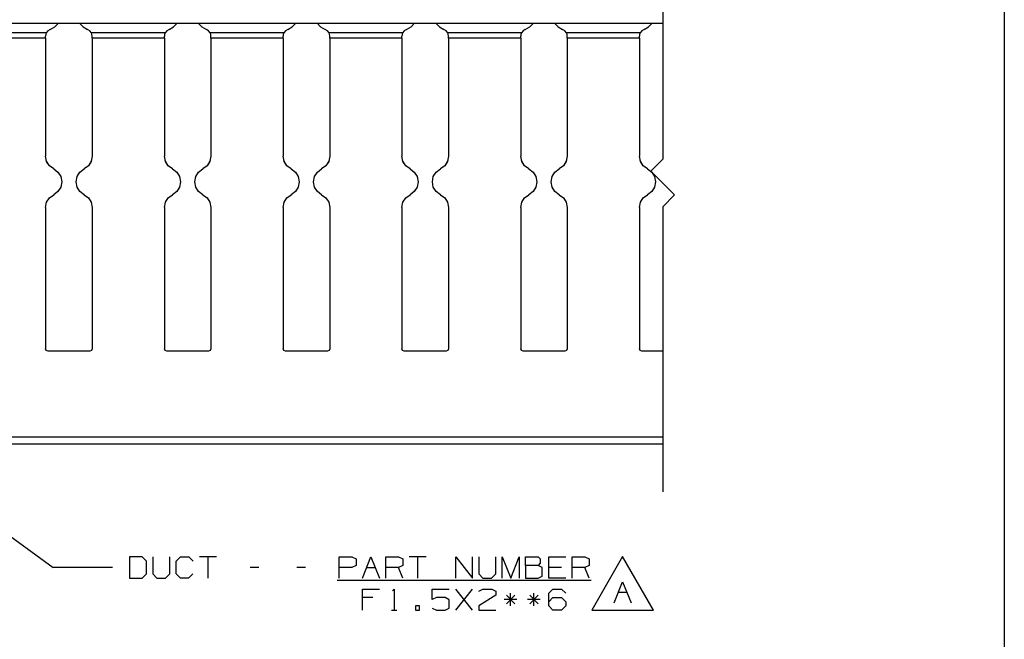
# Paper-space layout 'Layout1' of a CAD drawing. Extents: x 0.6 to 16.4, y 0.4 to 10.6.
# Drawn here: x 12.2 to 16.4, y 3 to 5.7 of the extents above; entities that cross this region are included whole.
import ezdxf

# ---------------------------------------------------------------- set-up
doc = ezdxf.new("R2010")
doc.units = 0
doc.header["$MEASUREMENT"] = 0
doc.layers.add('1', color=7, linetype='Continuous')

psp = doc.layouts.get("Layout1")

# ---------------------------------------------------------------- linework, layer by layer
at = {"layer": '1', "color": 7, "linetype": 'Continuous'}
for p, q in [((16.369932, 10.641915), (16.369932, 0.440085)), ((16.369932, 8.393945), (16.369932, 0.440085)), ((14.932036, 6.270481), (14.932036, 5.07048)), ((11.883404, 5.642984), (14.932036, 5.642984)), ((12.372401, 5.627547), (12.387563, 5.642986)), ((12.47651, 5.642986), (12.491672, 5.627547)), ((12.872401, 5.627547), (12.887563, 5.642986)), ((12.97651, 5.642986), (12.991672, 5.627547)), ((13.372401, 5.627547), (13.387563, 5.642986)), ((13.47651, 5.642986), (13.491672, 5.627547)), ((13.872401, 5.627547), (13.887563, 5.642986)), ((13.97651, 5.642986), (13.991672, 5.627547)), ((14.372401, 5.627547), (14.387563, 5.642986)), ((14.47651, 5.642986), (14.491672, 5.627547)), ((14.872401, 5.627547), (14.887563, 5.642986)), ((12.336995, 5.601991), (12.027078, 5.601991)), ((12.336995, 5.601991), (12.334689, 5.595224)), ((12.343774, 5.611125), (12.336995, 5.601991)), ((12.353465, 5.61708), (12.343774, 5.611125)), ((12.353465, 5.61708), (12.372401, 5.627547)), ((12.491672, 5.627547), (12.510608, 5.61708)), ((12.520299, 5.611125), (12.510608, 5.61708)), ((12.527078, 5.601991), (12.520299, 5.611125)), ((12.836995, 5.601991), (12.527078, 5.601991)), ((12.528974, 5.596913), (12.527078, 5.601991)), ((12.530036, 5.588998), (12.528974, 5.596913)), ((12.836995, 5.601991), (12.834689, 5.595224)), ((12.843774, 5.611125), (12.836995, 5.601991)), ((12.853465, 5.61708), (12.843774, 5.611125)), ((12.853465, 5.61708), (12.872401, 5.627547)), ((12.991672, 5.627547), (13.010608, 5.61708)), ((13.020299, 5.611125), (13.010608, 5.61708)), ((13.027078, 5.601991), (13.020299, 5.611125)), ((13.336995, 5.601991), (13.027078, 5.601991)), ((13.028974, 5.596913), (13.027078, 5.601991)), ((13.030036, 5.588998), (13.028974, 5.596913)), ((13.336995, 5.601991), (13.334689, 5.595224)), ((13.343774, 5.611125), (13.336995, 5.601991)), ((13.353465, 5.61708), (13.343774, 5.611125)), ((13.353465, 5.61708), (13.372401, 5.627547)), ((13.491672, 5.627547), (13.510608, 5.61708)), ((13.520299, 5.611125), (13.510608, 5.61708)), ((13.527078, 5.601991), (13.520299, 5.611125)), ((13.836995, 5.601991), (13.527078, 5.601991)), ((13.528974, 5.596913), (13.527078, 5.601991)), ((13.530036, 5.588998), (13.528974, 5.596913)), ((13.836995, 5.601991), (13.834689, 5.595224)), ((13.843774, 5.611125), (13.836995, 5.601991)), ((13.853465, 5.61708), (13.843774, 5.611125)), ((13.853465, 5.61708), (13.872401, 5.627547)), ((13.991672, 5.627547), (14.010608, 5.61708)), ((14.020299, 5.611125), (14.010608, 5.61708)), ((14.027078, 5.601991), (14.020299, 5.611125)), ((14.336995, 5.601991), (14.027078, 5.601991)), ((14.028974, 5.596913), (14.027078, 5.601991)), ((14.030036, 5.588998), (14.028974, 5.596913)), ((14.336995, 5.601991), (14.334689, 5.595224)), ((14.343774, 5.611125), (14.336995, 5.601991)), ((14.353465, 5.61708), (14.343774, 5.611125)), ((14.353465, 5.61708), (14.372401, 5.627547)), ((14.491672, 5.627547), (14.510608, 5.61708)), ((14.520299, 5.611125), (14.510608, 5.61708)), ((14.527078, 5.601991), (14.520299, 5.611125)), ((14.836995, 5.601991), (14.527078, 5.601991)), ((14.528974, 5.596913), (14.527078, 5.601991)), ((14.530036, 5.588998), (14.528974, 5.596913)), ((14.836995, 5.601991), (14.834689, 5.595224)), ((14.843774, 5.611125), (14.836995, 5.601991)), ((14.853465, 5.61708), (14.843774, 5.611125)), ((14.853465, 5.61708), (14.872401, 5.627547)), ((12.334037, 5.58061), (12.030036, 5.58061)), ((12.334689, 5.595224), (12.334037, 5.588998)), ((12.334037, 5.584846), (12.334037, 5.588998)), ((12.334037, 5.58061), (12.334037, 5.584846)), ((12.334037, 5.58061), (12.334037, 5.083411)), ((12.530036, 5.584846), (12.530036, 5.588998)), ((12.530036, 5.58061), (12.530036, 5.584846)), ((12.834037, 5.58061), (12.530036, 5.58061)), ((12.530036, 5.58061), (12.530036, 5.083411)), ((12.834689, 5.595224), (12.834037, 5.588998)), ((12.834037, 5.584846), (12.834037, 5.588998)), ((12.834037, 5.58061), (12.834037, 5.584846)), ((12.834037, 5.58061), (12.834037, 5.083411)), ((13.030036, 5.584846), (13.030036, 5.588998)), ((13.030036, 5.58061), (13.030036, 5.584846)), ((13.334037, 5.58061), (13.030036, 5.58061)), ((13.030036, 5.58061), (13.030036, 5.083411)), ((13.334689, 5.595224), (13.334037, 5.588998)), ((13.334037, 5.584846), (13.334037, 5.588998)), ((13.334037, 5.58061), (13.334037, 5.584846)), ((13.334037, 5.58061), (13.334037, 5.083411)), ((13.530036, 5.584846), (13.530036, 5.588998)), ((13.530036, 5.58061), (13.530036, 5.584846)), ((13.834037, 5.58061), (13.530036, 5.58061)), ((13.530036, 5.58061), (13.530036, 5.083411)), ((13.834689, 5.595224), (13.834037, 5.588998)), ((13.834037, 5.584846), (13.834037, 5.588998)), ((13.834037, 5.58061), (13.834037, 5.584846)), ((13.834037, 5.58061), (13.834037, 5.083411)), ((14.030036, 5.584846), (14.030036, 5.588998)), ((14.030036, 5.58061), (14.030036, 5.584846)), ((14.334037, 5.58061), (14.030036, 5.58061)), ((14.030036, 5.58061), (14.030036, 5.083411)), ((14.334689, 5.595224), (14.334037, 5.588998)), ((14.334037, 5.584846), (14.334037, 5.588998)), ((14.334037, 5.58061), (14.334037, 5.584846)), ((14.334037, 5.58061), (14.334037, 5.083411)), ((14.530036, 5.584846), (14.530036, 5.588998)), ((14.530036, 5.58061), (14.530036, 5.584846)), ((14.834037, 5.58061), (14.530036, 5.58061)), ((14.530036, 5.58061), (14.530036, 5.083411)), ((14.834689, 5.595224), (14.834037, 5.588998)), ((14.834037, 5.584846), (14.834037, 5.588998)), ((14.834037, 5.58061), (14.834037, 5.584846)), ((14.834037, 5.58061), (14.834037, 5.083411)), ((12.338188, 5.06191), (12.334037, 5.083842)), ((12.338188, 5.061891), (12.334037, 5.083823)), ((12.338188, 5.061498), (12.334037, 5.08343)), ((12.338188, 5.061479), (12.334037, 5.083411)), ((12.35007, 5.043014), (12.338188, 5.06191)), ((12.35007, 5.042995), (12.338188, 5.061891)), ((12.35007, 5.042602), (12.338188, 5.061498)), ((12.35007, 5.042583), (12.338188, 5.061479)), ((12.525885, 5.06191), (12.514003, 5.043014)), ((12.525885, 5.061891), (12.514003, 5.042995)), ((12.525885, 5.061498), (12.514003, 5.042602)), ((12.525885, 5.061479), (12.514003, 5.042583)), ((12.530036, 5.083842), (12.525885, 5.06191)), ((12.530036, 5.083823), (12.525885, 5.061891)), ((12.530036, 5.08343), (12.525885, 5.061498)), ((12.530036, 5.083411), (12.525885, 5.061479)), ((12.838188, 5.06191), (12.834037, 5.083842)), ((12.838188, 5.061891), (12.834037, 5.083823)), ((12.838188, 5.061498), (12.834037, 5.08343)), ((12.838188, 5.061479), (12.834037, 5.083411)), ((12.85007, 5.043014), (12.838188, 5.06191)), ((12.85007, 5.042995), (12.838188, 5.061891)), ((12.85007, 5.042602), (12.838188, 5.061498)), ((12.85007, 5.042583), (12.838188, 5.061479)), ((13.025885, 5.06191), (13.014003, 5.043014)), ((13.025885, 5.061891), (13.014003, 5.042995)), ((13.025885, 5.061498), (13.014003, 5.042602)), ((13.025885, 5.061479), (13.014003, 5.042583)), ((13.030036, 5.083842), (13.025885, 5.06191)), ((13.030036, 5.083823), (13.025885, 5.061891)), ((13.030036, 5.08343), (13.025885, 5.061498)), ((13.030036, 5.083411), (13.025885, 5.061479)), ((13.338188, 5.06191), (13.334037, 5.083842)), ((13.338188, 5.061891), (13.334037, 5.083823)), ((13.338188, 5.061498), (13.334037, 5.08343)), ((13.338188, 5.061479), (13.334037, 5.083411)), ((13.35007, 5.043014), (13.338188, 5.06191)), ((13.35007, 5.042995), (13.338188, 5.061891)), ((13.35007, 5.042602), (13.338188, 5.061498)), ((13.35007, 5.042583), (13.338188, 5.061479)), ((13.525885, 5.06191), (13.514003, 5.043014)), ((13.525885, 5.061891), (13.514003, 5.042995)), ((13.525885, 5.061498), (13.514003, 5.042602)), ((13.525885, 5.061479), (13.514003, 5.042583)), ((13.530036, 5.083842), (13.525885, 5.06191)), ((13.530036, 5.083823), (13.525885, 5.061891)), ((13.530036, 5.08343), (13.525885, 5.061498)), ((13.530036, 5.083411), (13.525885, 5.061479)), ((13.838188, 5.06191), (13.834037, 5.083842)), ((13.838188, 5.061891), (13.834037, 5.083823)), ((13.838188, 5.061498), (13.834037, 5.08343)), ((13.838188, 5.061479), (13.834037, 5.083411)), ((13.85007, 5.043014), (13.838188, 5.06191)), ((13.85007, 5.042995), (13.838188, 5.061891)), ((13.85007, 5.042602), (13.838188, 5.061498)), ((13.85007, 5.042583), (13.838188, 5.061479)), ((14.025885, 5.06191), (14.014003, 5.043014)), ((14.025885, 5.061891), (14.014003, 5.042995)), ((14.025885, 5.061498), (14.014003, 5.042602)), ((14.025885, 5.061479), (14.014003, 5.042583)), ((14.030036, 5.083842), (14.025885, 5.06191)), ((14.030036, 5.083823), (14.025885, 5.061891)), ((14.030036, 5.08343), (14.025885, 5.061498)), ((14.030036, 5.083411), (14.025885, 5.061479)), ((14.338188, 5.06191), (14.334037, 5.083842)), ((14.338188, 5.061891), (14.334037, 5.083823)), ((14.338188, 5.061498), (14.334037, 5.08343)), ((14.338188, 5.061479), (14.334037, 5.083411)), ((14.35007, 5.043014), (14.338188, 5.06191)), ((14.35007, 5.042995), (14.338188, 5.061891)), ((14.35007, 5.042602), (14.338188, 5.061498)), ((14.35007, 5.042583), (14.338188, 5.061479)), ((14.525885, 5.06191), (14.514003, 5.043014)), ((14.525885, 5.061891), (14.514003, 5.042995)), ((14.525885, 5.061498), (14.514003, 5.042602)), ((14.525885, 5.061479), (14.514003, 5.042583)), ((14.530036, 5.083842), (14.525885, 5.06191)), ((14.530036, 5.083823), (14.525885, 5.061891)), ((14.530036, 5.08343), (14.525885, 5.061498)), ((14.530036, 5.083411), (14.525885, 5.061479)), ((14.838188, 5.06191), (14.834037, 5.083842)), ((14.838188, 5.061891), (14.834037, 5.083823)), ((14.838188, 5.061498), (14.834037, 5.08343)), ((14.838188, 5.061479), (14.834037, 5.083411)), ((14.85007, 5.043014), (14.838188, 5.06191)), ((14.85007, 5.042995), (14.838188, 5.061891)), ((14.85007, 5.042602), (14.838188, 5.061498)), ((14.85007, 5.042583), (14.838188, 5.061479)), ((14.882036, 5.020481), (14.932036, 5.07048)), ((12.368036, 5.029768), (12.35007, 5.043014)), ((12.368036, 5.029749), (12.35007, 5.042995)), ((12.368036, 5.029356), (12.35007, 5.042602)), ((12.368036, 5.029337), (12.35007, 5.042583)), ((12.368036, 5.029768), (12.386003, 5.016522)), ((12.368036, 5.029768), (12.368036, 5.029749)), ((12.368036, 5.029749), (12.386003, 5.016503)), ((12.368036, 5.029356), (12.386003, 5.01611)), ((12.368036, 5.029356), (12.368036, 5.029337)), ((12.368036, 5.029337), (12.386003, 5.016091)), ((12.386003, 5.016522), (12.397884, 4.997626)), ((12.386003, 5.016503), (12.397884, 4.997607)), ((12.386003, 5.01611), (12.397884, 4.997214)), ((12.386003, 5.016091), (12.397884, 4.997195)), ((12.466188, 4.997626), (12.47807, 5.016522)), ((12.466188, 4.997607), (12.47807, 5.016503)), ((12.466188, 4.997214), (12.47807, 5.01611)), ((12.466188, 4.997195), (12.47807, 5.016091)), ((12.47807, 5.016522), (12.496037, 5.029768)), ((12.47807, 5.016503), (12.496037, 5.029749)), ((12.47807, 5.01611), (12.496037, 5.029356)), ((12.47807, 5.016091), (12.496037, 5.029337)), ((12.514003, 5.043014), (12.496037, 5.029768)), ((12.514003, 5.042995), (12.496037, 5.029749)), ((12.514003, 5.042602), (12.496037, 5.029356)), ((12.514003, 5.042583), (12.496037, 5.029337)), ((12.496037, 5.029768), (12.496037, 5.029749)), ((12.496037, 5.029356), (12.496037, 5.029337)), ((12.868036, 5.029768), (12.85007, 5.043014)), ((12.868036, 5.029749), (12.85007, 5.042995)), ((12.868036, 5.029356), (12.85007, 5.042602)), ((12.868036, 5.029337), (12.85007, 5.042583)), ((12.868036, 5.029768), (12.886003, 5.016522)), ((12.868036, 5.029768), (12.868036, 5.029749)), ((12.868036, 5.029749), (12.886003, 5.016503)), ((12.868036, 5.029356), (12.886003, 5.01611)), ((12.868036, 5.029356), (12.868036, 5.029337)), ((12.868036, 5.029337), (12.886003, 5.016091)), ((12.886003, 5.016522), (12.897884, 4.997626)), ((12.886003, 5.016503), (12.897884, 4.997607)), ((12.886003, 5.01611), (12.897884, 4.997214)), ((12.886003, 5.016091), (12.897884, 4.997195)), ((12.966188, 4.997626), (12.97807, 5.016522)), ((12.966188, 4.997607), (12.97807, 5.016503)), ((12.966188, 4.997214), (12.97807, 5.01611)), ((12.966188, 4.997195), (12.97807, 5.016091)), ((12.97807, 5.016522), (12.996037, 5.029768)), ((12.97807, 5.016503), (12.996037, 5.029749)), ((12.97807, 5.01611), (12.996037, 5.029356)), ((12.97807, 5.016091), (12.996037, 5.029337)), ((13.014003, 5.043014), (12.996037, 5.029768)), ((13.014003, 5.042995), (12.996037, 5.029749)), ((13.014003, 5.042602), (12.996037, 5.029356)), ((13.014003, 5.042583), (12.996037, 5.029337)), ((12.996037, 5.029768), (12.996037, 5.029749)), ((12.996037, 5.029356), (12.996037, 5.029337)), ((13.368036, 5.029768), (13.35007, 5.043014)), ((13.368036, 5.029749), (13.35007, 5.042995)), ((13.368036, 5.029356), (13.35007, 5.042602)), ((13.368036, 5.029337), (13.35007, 5.042583)), ((13.368036, 5.029768), (13.386003, 5.016522)), ((13.368036, 5.029768), (13.368036, 5.029749)), ((13.368036, 5.029749), (13.386003, 5.016503)), ((13.368036, 5.029356), (13.386003, 5.01611)), ((13.368036, 5.029356), (13.368036, 5.029337)), ((13.368036, 5.029337), (13.386003, 5.016091)), ((13.386003, 5.016522), (13.397884, 4.997626)), ((13.386003, 5.016503), (13.397884, 4.997607)), ((13.386003, 5.01611), (13.397884, 4.997214)), ((13.386003, 5.016091), (13.397884, 4.997195)), ((13.466188, 4.997626), (13.47807, 5.016522)), ((13.466188, 4.997607), (13.47807, 5.016503)), ((13.466188, 4.997214), (13.47807, 5.01611)), ((13.466188, 4.997195), (13.47807, 5.016091)), ((13.47807, 5.016522), (13.496037, 5.029768)), ((13.47807, 5.016503), (13.496037, 5.029749)), ((13.47807, 5.01611), (13.496037, 5.029356)), ((13.47807, 5.016091), (13.496037, 5.029337)), ((13.514003, 5.043014), (13.496037, 5.029768)), ((13.514003, 5.042995), (13.496037, 5.029749)), ((13.514003, 5.042602), (13.496037, 5.029356)), ((13.514003, 5.042583), (13.496037, 5.029337)), ((13.496037, 5.029768), (13.496037, 5.029749)), ((13.496037, 5.029356), (13.496037, 5.029337)), ((13.868036, 5.029768), (13.85007, 5.043014)), ((13.868036, 5.029749), (13.85007, 5.042995)), ((13.868036, 5.029356), (13.85007, 5.042602)), ((13.868036, 5.029337), (13.85007, 5.042583)), ((13.868036, 5.029768), (13.886003, 5.016522)), ((13.868036, 5.029768), (13.868036, 5.029749)), ((13.868036, 5.029749), (13.886003, 5.016503)), ((13.868036, 5.029356), (13.886003, 5.01611)), ((13.868036, 5.029356), (13.868036, 5.029337)), ((13.868036, 5.029337), (13.886003, 5.016091)), ((13.886003, 5.016522), (13.897884, 4.997626)), ((13.886003, 5.016503), (13.897884, 4.997607)), ((13.886003, 5.01611), (13.897884, 4.997214)), ((13.886003, 5.016091), (13.897884, 4.997195)), ((13.966188, 4.997626), (13.97807, 5.016522)), ((13.966188, 4.997607), (13.97807, 5.016503)), ((13.966188, 4.997214), (13.97807, 5.01611)), ((13.966188, 4.997195), (13.97807, 5.016091)), ((13.97807, 5.016522), (13.996037, 5.029768)), ((13.97807, 5.016503), (13.996037, 5.029749)), ((13.97807, 5.01611), (13.996037, 5.029356)), ((13.97807, 5.016091), (13.996037, 5.029337)), ((14.014003, 5.043014), (13.996037, 5.029768)), ((14.014003, 5.042995), (13.996037, 5.029749)), ((14.014003, 5.042602), (13.996037, 5.029356)), ((14.014003, 5.042583), (13.996037, 5.029337)), ((13.996037, 5.029768), (13.996037, 5.029749)), ((13.996037, 5.029356), (13.996037, 5.029337)), ((14.368036, 5.029768), (14.35007, 5.043014)), ((14.368036, 5.029749), (14.35007, 5.042995)), ((14.368036, 5.029356), (14.35007, 5.042602)), ((14.368036, 5.029337), (14.35007, 5.042583)), ((14.368036, 5.029768), (14.386003, 5.016522)), ((14.368036, 5.029768), (14.368036, 5.029749)), ((14.368036, 5.029749), (14.386003, 5.016503)), ((14.368036, 5.029356), (14.386003, 5.01611)), ((14.368036, 5.029356), (14.368036, 5.029337)), ((14.368036, 5.029337), (14.386003, 5.016091)), ((14.386003, 5.016522), (14.397884, 4.997626)), ((14.386003, 5.016503), (14.397884, 4.997607)), ((14.386003, 5.01611), (14.397884, 4.997214)), ((14.386003, 5.016091), (14.397884, 4.997195)), ((14.466188, 4.997626), (14.47807, 5.016522)), ((14.466188, 4.997607), (14.47807, 5.016503)), ((14.466188, 4.997214), (14.47807, 5.01611)), ((14.466188, 4.997195), (14.47807, 5.016091)), ((14.47807, 5.016522), (14.496037, 5.029768)), ((14.47807, 5.016503), (14.496037, 5.029749)), ((14.47807, 5.01611), (14.496037, 5.029356)), ((14.47807, 5.016091), (14.496037, 5.029337)), ((14.514003, 5.043014), (14.496037, 5.029768)), ((14.514003, 5.042995), (14.496037, 5.029749)), ((14.514003, 5.042602), (14.496037, 5.029356)), ((14.514003, 5.042583), (14.496037, 5.029337)), ((14.496037, 5.029768), (14.496037, 5.029749)), ((14.496037, 5.029356), (14.496037, 5.029337)), ((14.868036, 5.029768), (14.85007, 5.043014)), ((14.868036, 5.029749), (14.85007, 5.042995)), ((14.868036, 5.029356), (14.85007, 5.042602)), ((14.868036, 5.029337), (14.85007, 5.042583)), ((14.868036, 5.029768), (14.885971, 5.016545)), ((14.868036, 5.029768), (14.868036, 5.029749)), ((14.868036, 5.029749), (14.886003, 5.016503)), ((14.868036, 5.029356), (14.886003, 5.01611)), ((14.868036, 5.029356), (14.868036, 5.029337)), ((14.868036, 5.029337), (14.886003, 5.016091)), ((14.882036, 5.020481), (14.982037, 4.920481)), ((14.886003, 5.016503), (14.897884, 4.997607)), ((14.886003, 5.01611), (14.897884, 4.997214)), ((14.886003, 5.016091), (14.897884, 4.997195)), ((14.886017, 5.0165), (14.897884, 4.997626)), ((12.397884, 4.997626), (12.402037, 4.975694)), ((12.397884, 4.997607), (12.402037, 4.975675)), ((12.397884, 4.997214), (12.402037, 4.975282)), ((12.397884, 4.997195), (12.402037, 4.975263)), ((12.402037, 4.975263), (12.397884, 4.953331)), ((12.402037, 4.975675), (12.402037, 4.975694)), ((12.402037, 4.975263), (12.402037, 4.975282)), ((12.462036, 4.975694), (12.466188, 4.997626)), ((12.462036, 4.975675), (12.466188, 4.997607)), ((12.462036, 4.975282), (12.466188, 4.997214)), ((12.462036, 4.975263), (12.466188, 4.997195)), ((12.462036, 4.975694), (12.462036, 4.975675)), ((12.462036, 4.975282), (12.462036, 4.975263)), ((12.466188, 4.953331), (12.462036, 4.975263)), ((12.897884, 4.997626), (12.902037, 4.975694)), ((12.897884, 4.997607), (12.902037, 4.975675)), ((12.897884, 4.997214), (12.902037, 4.975282)), ((12.897884, 4.997195), (12.902037, 4.975263)), ((12.902037, 4.975263), (12.897884, 4.953331)), ((12.902037, 4.975675), (12.902037, 4.975694)), ((12.902037, 4.975263), (12.902037, 4.975282)), ((12.962036, 4.975694), (12.966188, 4.997626)), ((12.962036, 4.975675), (12.966188, 4.997607)), ((12.962036, 4.975282), (12.966188, 4.997214)), ((12.962036, 4.975263), (12.966188, 4.997195)), ((12.962036, 4.975694), (12.962036, 4.975675)), ((12.962036, 4.975282), (12.962036, 4.975263)), ((12.966188, 4.953331), (12.962036, 4.975263)), ((13.397884, 4.997626), (13.402037, 4.975694)), ((13.397884, 4.997607), (13.402037, 4.975675)), ((13.397884, 4.997214), (13.402037, 4.975282)), ((13.397884, 4.997195), (13.402037, 4.975263)), ((13.402037, 4.975263), (13.397884, 4.953331)), ((13.402037, 4.975675), (13.402037, 4.975694)), ((13.402037, 4.975263), (13.402037, 4.975282)), ((13.462036, 4.975694), (13.466188, 4.997626)), ((13.462036, 4.975675), (13.466188, 4.997607)), ((13.462036, 4.975282), (13.466188, 4.997214)), ((13.462036, 4.975263), (13.466188, 4.997195)), ((13.462036, 4.975694), (13.462036, 4.975675)), ((13.462036, 4.975282), (13.462036, 4.975263)), ((13.466188, 4.953331), (13.462036, 4.975263)), ((13.897884, 4.997626), (13.902037, 4.975694)), ((13.897884, 4.997607), (13.902037, 4.975675)), ((13.897884, 4.997214), (13.902037, 4.975282)), ((13.897884, 4.997195), (13.902037, 4.975263)), ((13.902037, 4.975263), (13.897884, 4.953331)), ((13.902037, 4.975675), (13.902037, 4.975694)), ((13.902037, 4.975263), (13.902037, 4.975282)), ((13.962036, 4.975694), (13.966188, 4.997626)), ((13.962036, 4.975675), (13.966188, 4.997607)), ((13.962036, 4.975282), (13.966188, 4.997214)), ((13.962036, 4.975263), (13.966188, 4.997195)), ((13.962036, 4.975694), (13.962036, 4.975675)), ((13.962036, 4.975282), (13.962036, 4.975263)), ((13.966188, 4.953331), (13.962036, 4.975263)), ((14.397884, 4.997626), (14.402037, 4.975694)), ((14.397884, 4.997607), (14.402037, 4.975675)), ((14.397884, 4.997214), (14.402037, 4.975282)), ((14.397884, 4.997195), (14.402037, 4.975263)), ((14.402037, 4.975263), (14.397884, 4.953331)), ((14.402037, 4.975675), (14.402037, 4.975694)), ((14.402037, 4.975263), (14.402037, 4.975282)), ((14.462036, 4.975694), (14.466188, 4.997626)), ((14.462036, 4.975675), (14.466188, 4.997607)), ((14.462036, 4.975282), (14.466188, 4.997214)), ((14.462036, 4.975263), (14.466188, 4.997195)), ((14.462036, 4.975694), (14.462036, 4.975675)), ((14.462036, 4.975282), (14.462036, 4.975263)), ((14.466188, 4.953331), (14.462036, 4.975263)), ((14.897884, 4.997626), (14.902037, 4.975694)), ((14.897884, 4.997607), (14.902037, 4.975675)), ((14.897884, 4.997214), (14.902037, 4.975282)), ((14.897884, 4.997195), (14.902037, 4.975263)), ((14.902037, 4.975263), (14.897884, 4.953331)), ((14.902037, 4.975675), (14.902037, 4.975694)), ((14.902037, 4.975263), (14.902037, 4.975282)), ((12.386003, 4.934434), (12.368036, 4.921189)), ((12.397884, 4.953331), (12.386003, 4.934434)), ((12.47807, 4.934434), (12.466188, 4.953331)), ((12.496037, 4.921189), (12.47807, 4.934434)), ((12.886003, 4.934434), (12.868036, 4.921189)), ((12.897884, 4.953331), (12.886003, 4.934434)), ((12.97807, 4.934434), (12.966188, 4.953331)), ((12.996037, 4.921189), (12.97807, 4.934434)), ((13.386003, 4.934434), (13.368036, 4.921189)), ((13.397884, 4.953331), (13.386003, 4.934434)), ((13.47807, 4.934434), (13.466188, 4.953331)), ((13.496037, 4.921189), (13.47807, 4.934434)), ((13.886003, 4.934434), (13.868036, 4.921189)), ((13.897884, 4.953331), (13.886003, 4.934434)), ((13.97807, 4.934434), (13.966188, 4.953331)), ((13.996037, 4.921189), (13.97807, 4.934434)), ((14.386003, 4.934434), (14.368036, 4.921189)), ((14.397884, 4.953331), (14.386003, 4.934434)), ((14.47807, 4.934434), (14.466188, 4.953331)), ((14.496037, 4.921189), (14.47807, 4.934434)), ((14.886003, 4.934434), (14.868036, 4.921189)), ((14.897884, 4.953331), (14.886003, 4.934434)), ((12.338188, 4.889047), (12.35007, 4.907943)), ((12.35007, 4.907943), (12.368036, 4.921189)), ((12.496037, 4.921189), (12.514003, 4.907943)), ((12.514003, 4.907943), (12.525885, 4.889047)), ((12.838188, 4.889047), (12.85007, 4.907943)), ((12.85007, 4.907943), (12.868036, 4.921189)), ((12.996037, 4.921189), (13.014003, 4.907943)), ((13.014003, 4.907943), (13.025885, 4.889047)), ((13.338188, 4.889047), (13.35007, 4.907943)), ((13.35007, 4.907943), (13.368036, 4.921189)), ((13.496037, 4.921189), (13.514003, 4.907943)), ((13.514003, 4.907943), (13.525885, 4.889047)), ((13.838188, 4.889047), (13.85007, 4.907943)), ((13.85007, 4.907943), (13.868036, 4.921189)), ((13.996037, 4.921189), (14.014003, 4.907943)), ((14.014003, 4.907943), (14.025885, 4.889047)), ((14.338188, 4.889047), (14.35007, 4.907943)), ((14.35007, 4.907943), (14.368036, 4.921189)), ((14.496037, 4.921189), (14.514003, 4.907943)), ((14.514003, 4.907943), (14.525885, 4.889047)), ((14.838188, 4.889047), (14.85007, 4.907943)), ((14.85007, 4.907943), (14.868036, 4.921189)), ((14.932036, 4.870481), (14.982037, 4.920481)), ((12.334037, 4.867115), (12.338188, 4.889047)), ((12.334037, 4.867115), (12.334037, 4.272263)), ((12.525885, 4.889047), (12.530036, 4.867115)), ((12.530036, 4.867115), (12.530036, 4.272263)), ((12.834037, 4.867115), (12.838188, 4.889047)), ((12.834037, 4.867115), (12.834037, 4.272263)), ((13.025885, 4.889047), (13.030036, 4.867115)), ((13.030036, 4.867115), (13.030036, 4.272263)), ((13.334037, 4.867115), (13.338188, 4.889047)), ((13.334037, 4.867115), (13.334037, 4.272263)), ((13.525885, 4.889047), (13.530036, 4.867115)), ((13.530036, 4.867115), (13.530036, 4.272263)), ((13.834037, 4.867115), (13.838188, 4.889047)), ((13.834037, 4.867115), (13.834037, 4.272263)), ((14.025885, 4.889047), (14.030036, 4.867115)), ((14.030036, 4.867115), (14.030036, 4.272263)), ((14.334037, 4.867115), (14.338188, 4.889047)), ((14.334037, 4.867115), (14.334037, 4.272263)), ((14.525885, 4.889047), (14.530036, 4.867115)), ((14.530036, 4.867115), (14.530036, 4.272263)), ((14.834037, 4.867115), (14.838188, 4.889047)), ((14.834037, 4.867115), (14.834037, 4.272263)), ((14.932036, 4.870481), (14.932036, 3.67048)), ((12.336966, 4.265623), (12.334037, 4.272694)), ((12.336966, 4.265604), (12.334037, 4.272675)), ((12.336966, 4.265211), (12.334037, 4.272282)), ((12.336966, 4.265192), (12.334037, 4.272263)), ((12.530036, 4.272694), (12.527107, 4.265623)), ((12.530036, 4.272675), (12.527107, 4.265604)), ((12.530036, 4.272282), (12.527107, 4.265211)), ((12.530036, 4.272263), (12.527107, 4.265192)), ((12.836966, 4.265623), (12.834037, 4.272694)), ((12.836966, 4.265604), (12.834037, 4.272675)), ((12.836966, 4.265211), (12.834037, 4.272282)), ((12.836966, 4.265192), (12.834037, 4.272263)), ((13.030036, 4.272694), (13.027107, 4.265623)), ((13.030036, 4.272675), (13.027107, 4.265604)), ((13.030036, 4.272282), (13.027107, 4.265211)), ((13.030036, 4.272263), (13.027107, 4.265192)), ((13.336966, 4.265623), (13.334037, 4.272694)), ((13.336966, 4.265604), (13.334037, 4.272675)), ((13.336966, 4.265211), (13.334037, 4.272282)), ((13.336966, 4.265192), (13.334037, 4.272263)), ((13.530036, 4.272694), (13.527107, 4.265623)), ((13.530036, 4.272675), (13.527107, 4.265604)), ((13.530036, 4.272282), (13.527107, 4.265211)), ((13.530036, 4.272263), (13.527107, 4.265192)), ((13.836966, 4.265623), (13.834037, 4.272694)), ((13.836966, 4.265604), (13.834037, 4.272675)), ((13.836966, 4.265211), (13.834037, 4.272282)), ((13.836966, 4.265192), (13.834037, 4.272263)), ((14.030036, 4.272694), (14.027107, 4.265623)), ((14.030036, 4.272675), (14.027107, 4.265604)), ((14.030036, 4.272282), (14.027107, 4.265211)), ((14.030036, 4.272263), (14.027107, 4.265192)), ((14.336966, 4.265623), (14.334037, 4.272694)), ((14.336966, 4.265604), (14.334037, 4.272675)), ((14.336966, 4.265211), (14.334037, 4.272282)), ((14.336966, 4.265192), (14.334037, 4.272263)), ((14.530036, 4.272694), (14.527107, 4.265623)), ((14.530036, 4.272675), (14.527107, 4.265604)), ((14.530036, 4.272282), (14.527107, 4.265211)), ((14.530036, 4.272263), (14.527107, 4.265192)), ((14.836966, 4.265623), (14.834037, 4.272694)), ((14.836966, 4.265604), (14.834037, 4.272675)), ((14.836966, 4.265211), (14.834037, 4.272282)), ((14.836966, 4.265192), (14.834037, 4.272263)), ((12.344036, 4.262694), (12.336966, 4.265623)), ((12.344036, 4.262675), (12.336966, 4.265604)), ((12.344036, 4.262282), (12.336966, 4.265211)), ((12.344036, 4.262263), (12.336966, 4.265192)), ((12.520037, 4.262694), (12.344036, 4.262694)), ((12.344036, 4.262694), (12.344036, 4.262675)), ((12.520037, 4.262675), (12.344036, 4.262675)), ((12.520037, 4.262282), (12.344036, 4.262282)), ((12.344036, 4.262282), (12.344036, 4.262263)), ((12.520037, 4.262263), (12.344036, 4.262263)), ((12.527107, 4.265623), (12.520037, 4.262694)), ((12.527107, 4.265604), (12.520037, 4.262675)), ((12.527107, 4.265211), (12.520037, 4.262282)), ((12.527107, 4.265192), (12.520037, 4.262263)), ((12.520037, 4.262694), (12.520037, 4.262675)), ((12.520037, 4.262282), (12.520037, 4.262263)), ((12.844036, 4.262694), (12.836966, 4.265623)), ((12.844036, 4.262675), (12.836966, 4.265604)), ((12.844036, 4.262282), (12.836966, 4.265211)), ((12.844036, 4.262263), (12.836966, 4.265192)), ((13.020037, 4.262694), (12.844036, 4.262694)), ((12.844036, 4.262694), (12.844036, 4.262675)), ((13.020037, 4.262675), (12.844036, 4.262675)), ((13.020037, 4.262282), (12.844036, 4.262282)), ((12.844036, 4.262282), (12.844036, 4.262263)), ((13.020037, 4.262263), (12.844036, 4.262263)), ((13.027107, 4.265623), (13.020037, 4.262694)), ((13.027107, 4.265604), (13.020037, 4.262675)), ((13.027107, 4.265211), (13.020037, 4.262282)), ((13.027107, 4.265192), (13.020037, 4.262263)), ((13.020037, 4.262694), (13.020037, 4.262675)), ((13.020037, 4.262282), (13.020037, 4.262263)), ((13.344036, 4.262694), (13.336966, 4.265623)), ((13.344036, 4.262675), (13.336966, 4.265604)), ((13.344036, 4.262282), (13.336966, 4.265211)), ((13.344036, 4.262263), (13.336966, 4.265192)), ((13.520037, 4.262694), (13.344036, 4.262694)), ((13.344036, 4.262694), (13.344036, 4.262675)), ((13.520037, 4.262675), (13.344036, 4.262675)), ((13.520037, 4.262282), (13.344036, 4.262282)), ((13.344036, 4.262282), (13.344036, 4.262263)), ((13.520037, 4.262263), (13.344036, 4.262263)), ((13.527107, 4.265623), (13.520037, 4.262694)), ((13.527107, 4.265604), (13.520037, 4.262675)), ((13.527107, 4.265211), (13.520037, 4.262282)), ((13.527107, 4.265192), (13.520037, 4.262263)), ((13.520037, 4.262694), (13.520037, 4.262675)), ((13.520037, 4.262282), (13.520037, 4.262263)), ((13.844036, 4.262694), (13.836966, 4.265623)), ((13.844036, 4.262675), (13.836966, 4.265604)), ((13.844036, 4.262282), (13.836966, 4.265211)), ((13.844036, 4.262263), (13.836966, 4.265192)), ((14.020037, 4.262694), (13.844036, 4.262694)), ((13.844036, 4.262694), (13.844036, 4.262675)), ((14.020037, 4.262675), (13.844036, 4.262675)), ((14.020037, 4.262282), (13.844036, 4.262282)), ((13.844036, 4.262282), (13.844036, 4.262263)), ((14.020037, 4.262263), (13.844036, 4.262263)), ((14.027107, 4.265623), (14.020037, 4.262694)), ((14.027107, 4.265604), (14.020037, 4.262675)), ((14.027107, 4.265211), (14.020037, 4.262282)), ((14.027107, 4.265192), (14.020037, 4.262263)), ((14.020037, 4.262694), (14.020037, 4.262675)), ((14.020037, 4.262282), (14.020037, 4.262263)), ((14.344036, 4.262694), (14.336966, 4.265623)), ((14.344036, 4.262675), (14.336966, 4.265604)), ((14.344036, 4.262282), (14.336966, 4.265211)), ((14.344036, 4.262263), (14.336966, 4.265192)), ((14.520037, 4.262694), (14.344036, 4.262694)), ((14.344036, 4.262694), (14.344036, 4.262675)), ((14.520037, 4.262675), (14.344036, 4.262675)), ((14.520037, 4.262282), (14.344036, 4.262282)), ((14.344036, 4.262282), (14.344036, 4.262263)), ((14.520037, 4.262263), (14.344036, 4.262263)), ((14.527107, 4.265623), (14.520037, 4.262694)), ((14.527107, 4.265604), (14.520037, 4.262675)), ((14.527107, 4.265211), (14.520037, 4.262282)), ((14.527107, 4.265192), (14.520037, 4.262263)), ((14.520037, 4.262694), (14.520037, 4.262675)), ((14.520037, 4.262282), (14.520037, 4.262263)), ((14.844036, 4.262694), (14.836966, 4.265623)), ((14.844036, 4.262675), (14.836966, 4.265604)), ((14.844036, 4.262282), (14.836966, 4.265211)), ((14.844036, 4.262263), (14.836966, 4.265192)), ((14.932036, 4.262694), (14.844036, 4.262694)), ((14.844036, 4.262694), (14.844036, 4.262675)), ((14.932036, 4.262675), (14.844036, 4.262675)), ((14.932036, 4.262282), (14.844036, 4.262282)), ((14.844036, 4.262282), (14.844036, 4.262263)), ((14.932036, 4.262263), (14.844036, 4.262263)), ((14.932036, 4.262675), (14.932036, 4.262694)), ((14.932036, 4.262675), (14.932036, 4.262281)), ((14.932036, 4.262263), (14.932036, 4.262282)), ((14.932036, 4.262263), (14.932036, 3.900479)), ((14.932036, 3.900479), (6.932036, 3.900479)), ((14.932036, 3.900479), (14.932036, 3.88548)), ((14.932036, 3.870481), (6.932036, 3.870481)), ((11.652037, 3.870481), (12.365617, 3.351765)), ((14.932036, 3.88548), (14.932036, 3.8745)), ((14.932036, 3.8745), (14.932036, 3.870481)), ((12.739992, 3.395827), (12.687491, 3.395827)), ((12.687491, 3.395827), (12.687491, 3.306765)), ((12.758741, 3.378015), (12.739992, 3.395827)), ((12.758741, 3.324577), (12.758741, 3.378015)), ((12.785554, 3.395827), (12.785554, 3.324577)), ((12.856804, 3.324577), (12.856804, 3.395827)), ((12.883616, 3.378015), (12.901429, 3.395827)), ((12.883616, 3.324577), (12.883616, 3.378015)), ((12.901429, 3.395827), (12.937055, 3.395827)), ((12.937055, 3.395827), (12.954866, 3.378015)), ((13.052929, 3.395827), (12.981679, 3.395827)), ((13.017304, 3.395827), (13.017304, 3.306765)), ((13.570054, 3.306765), (13.570054, 3.395827)), ((13.570054, 3.395827), (13.623491, 3.395827)), ((13.641304, 3.360202), (13.622554, 3.351765)), ((13.623491, 3.395827), (13.641304, 3.38739)), ((13.641304, 3.38739), (13.641304, 3.360202)), ((13.668117, 3.306765), (13.703742, 3.395827)), ((13.703742, 3.395827), (13.739367, 3.306765)), ((13.766179, 3.306765), (13.766179, 3.395827)), ((13.766179, 3.395827), (13.819616, 3.395827)), ((13.819616, 3.395827), (13.837429, 3.38739)), ((13.837429, 3.360202), (13.819616, 3.351765)), ((13.837429, 3.38739), (13.837429, 3.360202)), ((13.935492, 3.395827), (13.864242, 3.395827)), ((13.899867, 3.395827), (13.899867, 3.306765)), ((14.060367, 3.306765), (14.060367, 3.395827)), ((14.060367, 3.395827), (14.131617, 3.306765)), ((14.131617, 3.306765), (14.131617, 3.395827)), ((14.158429, 3.395827), (14.158429, 3.324577)), ((14.229679, 3.324577), (14.229679, 3.395827)), ((14.256492, 3.306765), (14.256492, 3.395827)), ((14.256492, 3.395827), (14.292117, 3.306765)), ((14.292117, 3.306765), (14.327742, 3.395827)), ((14.327742, 3.395827), (14.327742, 3.306765)), ((14.354554, 3.360202), (14.354554, 3.395827)), ((14.354554, 3.395827), (14.407991, 3.395827)), ((14.407991, 3.360202), (14.354554, 3.360202)), ((14.354554, 3.360202), (14.354554, 3.306765)), ((14.407991, 3.395827), (14.41643, 3.38739)), ((14.41643, 3.369577), (14.407991, 3.360202)), ((14.424867, 3.351765), (14.407991, 3.360202)), ((14.41643, 3.38739), (14.41643, 3.369577)), ((14.452617, 3.306765), (14.452617, 3.395827)), ((14.452617, 3.395827), (14.523867, 3.395827)), ((14.550679, 3.306765), (14.550679, 3.395827)), ((14.550679, 3.395827), (14.604116, 3.395827)), ((14.604116, 3.395827), (14.621929, 3.38739)), ((14.621929, 3.360202), (14.604116, 3.351765)), ((14.621929, 3.38739), (14.621929, 3.360202)), ((14.762762, 3.397441), (14.632858, 3.172441)), ((14.892666, 3.172441), (14.762762, 3.397441)), ((12.615617, 3.351765), (12.365617, 3.351765)), ((12.739992, 3.306765), (12.758741, 3.324577)), ((12.785554, 3.324577), (12.802429, 3.306765)), ((12.838055, 3.306765), (12.856804, 3.324577)), ((12.901429, 3.306765), (12.883616, 3.324577)), ((12.953929, 3.324577), (12.936117, 3.306765)), ((13.231242, 3.351765), (13.195617, 3.351765)), ((13.427367, 3.351765), (13.391742, 3.351765)), ((13.622554, 3.351765), (13.570054, 3.351765)), ((13.685929, 3.351765), (13.721554, 3.351765)), ((13.819616, 3.351765), (13.766179, 3.351765)), ((13.837429, 3.306765), (13.819616, 3.351765)), ((14.158429, 3.324577), (14.175304, 3.306765)), ((14.210929, 3.306765), (14.229679, 3.324577)), ((14.424867, 3.315202), (14.424867, 3.351765)), ((14.506054, 3.351765), (14.452617, 3.351765)), ((14.604116, 3.351765), (14.550679, 3.351765)), ((14.621929, 3.306765), (14.604116, 3.351765)), ((12.687491, 3.306765), (12.739992, 3.306765)), ((12.802429, 3.306765), (12.838055, 3.306765)), ((12.936117, 3.306765), (12.901429, 3.306765)), ((13.560679, 3.297765), (14.630366, 3.297765)), ((14.175304, 3.306765), (14.210929, 3.306765)), ((14.354554, 3.306765), (14.407054, 3.306765)), ((14.407054, 3.306765), (14.424867, 3.315202)), ((14.523867, 3.306765), (14.452617, 3.306765)), ((14.727606, 3.202441), (14.76323, 3.291503)), ((14.76323, 3.291503), (14.798856, 3.202441)), ((13.668117, 3.171765), (13.668117, 3.260827)), ((13.668117, 3.260827), (13.739367, 3.260827)), ((13.794304, 3.253327), (13.801805, 3.260827)), ((13.801805, 3.260827), (13.801805, 3.171765)), ((13.961367, 3.216765), (13.961367, 3.260827)), ((13.961367, 3.260827), (14.033554, 3.260827)), ((14.060367, 3.171765), (14.131617, 3.260827)), ((14.131617, 3.171765), (14.060367, 3.260827)), ((14.229679, 3.234577), (14.157492, 3.189577)), ((14.158429, 3.25239), (14.175304, 3.260827)), ((14.175304, 3.260827), (14.211866, 3.260827)), ((14.211866, 3.260827), (14.229679, 3.25239)), ((14.229679, 3.25239), (14.229679, 3.234577)), ((14.308991, 3.234577), (14.274304, 3.198952)), ((14.274304, 3.234577), (14.309929, 3.198952)), ((14.29118, 3.189577), (14.29118, 3.243015)), ((14.407054, 3.234577), (14.372367, 3.198952)), ((14.372367, 3.234577), (14.407991, 3.198952)), ((14.389242, 3.189577), (14.389242, 3.243015)), ((14.452617, 3.243015), (14.469492, 3.260827)), ((14.452617, 3.189577), (14.452617, 3.243015)), ((14.469492, 3.260827), (14.506054, 3.260827)), ((14.506054, 3.260827), (14.523867, 3.243015)), ((14.745419, 3.247441), (14.781043, 3.247441)), ((13.712179, 3.225202), (13.668117, 3.225202)), ((13.979179, 3.225202), (13.961367, 3.216765)), ((14.015741, 3.225202), (13.979179, 3.225202)), ((14.033554, 3.215827), (14.015741, 3.225202)), ((14.033554, 3.180202), (14.033554, 3.215827)), ((14.318367, 3.216765), (14.264929, 3.216765)), ((14.41643, 3.216765), (14.362991, 3.216765)), ((14.452617, 3.20739), (14.469492, 3.225202)), ((14.469492, 3.225202), (14.506054, 3.225202)), ((14.506054, 3.225202), (14.523867, 3.20739)), ((14.523867, 3.20739), (14.523867, 3.189577)), ((13.790554, 3.171765), (13.813054, 3.171765)), ((13.908304, 3.189577), (13.890491, 3.189577)), ((13.890491, 3.189577), (13.890491, 3.171765)), ((13.890491, 3.171765), (13.908304, 3.171765)), ((13.908304, 3.171765), (13.908304, 3.189577)), ((13.961367, 3.180202), (13.979179, 3.171765)), ((13.979179, 3.171765), (14.015741, 3.171765)), ((14.015741, 3.171765), (14.033554, 3.180202)), ((14.157492, 3.189577), (14.158429, 3.171765)), ((14.158429, 3.171765), (14.229679, 3.171765)), ((14.469492, 3.171765), (14.452617, 3.189577)), ((14.506054, 3.171765), (14.469492, 3.171765)), ((14.523867, 3.189577), (14.506054, 3.171765)), ((14.632858, 3.172441), (14.892666, 3.172441))]:
    psp.add_line(p, q, dxfattribs=at)

doc.saveas('drawing.dxf')
